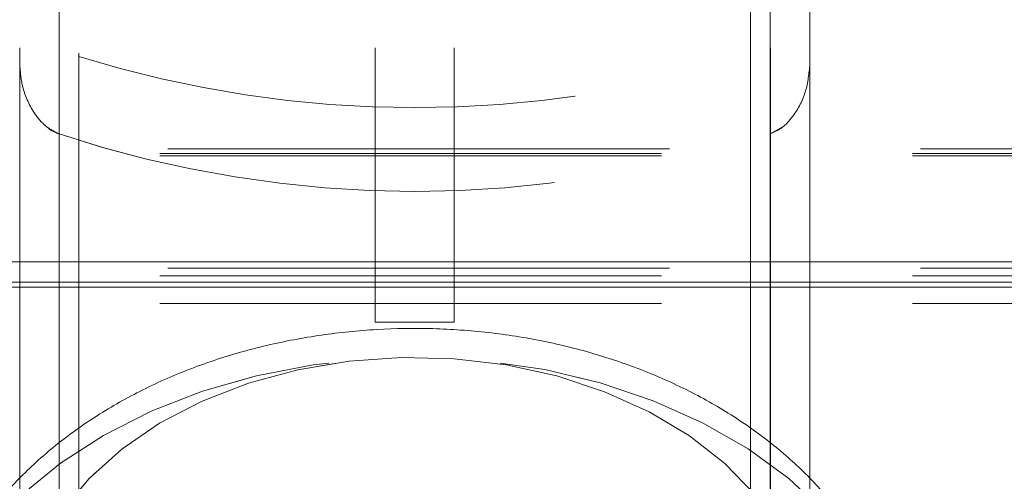
# Model space of a CAD drawing. Units: millimetres. Extents: x 30 to 297, y -18 to 272.
# Drawn here: x 229 to 232, y 236 to 237 of the extents above; entities that cross this region are included whole.
import ezdxf

# ---------------------------------------------------------------- set-up
doc = ezdxf.new("R2010")
doc.units = ezdxf.units.MM
doc.header["$PDSIZE"] = -1
doc.linetypes.add('HIDDEN', pattern=[1.905, 1.27, -0.635])
doc.dimstyles.new('ISO-25', dxfattribs={"dimtxt": 2.5, "dimasz": 2.5, "dimexe": 1.25, "dimexo": 0.625, "dimtad": 1, "dimtxsty": 'Standard', "dimcen": 2.5, "dimadec": 0, "dimazin": 0, "dimtfac": 1, "dimtmove": 0, "dimatfit": 3, "dimfxl": 1, "dimarcsym": 0})

# ---------------------------------------------------------------- blocks, each defined once
blk = doc.blocks.new('*D4')
at = {"color": 0, "lineweight": -2}
for p, q in [((209.9655, 195.7744), (209.9655, 254.3432)), ((250.0855, 195.7686), (250.0855, 254.3432)), ((213.2675, 253.3432), (246.7835, 253.3432))]:
    blk.add_line(p, q, dxfattribs=at)
at = {"color": 0}
for points in [[(213.2675, 253.8935), (213.2675, 252.7929), (209.9655, 253.3432)], [(246.7835, 253.8935), (246.7835, 252.7929), (250.0855, 253.3432)]]:
    blk.add_solid(points, dxfattribs=at)
at = {"layer": 'Defpoints', "color": 0}
for p in [(250.0855, 253.3432), (209.9655, 194.7744), (250.0855, 194.7686)]:
    blk.add_point(p, dxfattribs=at)
at = {"color": 0, "insert": (230.0255, 256.6172), "char_height": 3.5, "attachment_point": 5}
blk.add_mtext('802', dxfattribs=at)

msp = doc.modelspace()

# ---------------------------------------------------------------- linework, layer by layer
at = {"color": 7, "linetype": 'HIDDEN', "lineweight": 0}
for p, q in [((229.1255, 241.3282), (229.1255, 232.1487)), ((230.9255, 241.3282), (230.9255, 232.1487)), ((231.0255, 237.2622), (231.0255, 241.222)), ((229.1755, 241.0999), (229.1755, 237.2816)), ((229.1757, 241.0999), (229.1757, 232.2107)), ((230.8755, 237.2816), (230.8755, 241.0999)), ((230.8757, 241.0999), (230.8757, 232.2107)), ((229.0257, 239.2087), (229.0257, 236.6973)), ((229.1257, 239.2087), (229.1257, 236.6973)), ((229.9255, 239.2087), (229.9255, 236.6973)), ((230.1255, 239.2087), (230.1255, 236.6973)), ((230.9257, 239.2087), (230.9257, 236.6973)), ((231.0257, 239.2087), (231.0257, 236.6973)), ((229.1755, 237.2816), (229.1755, 232.2107)), ((230.8755, 237.2816), (230.8755, 232.2107)), ((231.0255, 237.2622), (231.0255, 231.9891)), ((230.9255, 237.0855), (230.9559, 237.1029)), ((229.1255, 237.0855), (229.1255, 232.1487)), ((229.1257, 237.0855), (229.1257, 232.1487)), ((230.9255, 237.0855), (230.9255, 232.1487)), ((230.9257, 237.0855), (230.9257, 232.1487)), ((232.5755, 237.0478), (227.4755, 237.0478)), ((227.4755, 237.0357), (232.5755, 237.0357)), ((227.4755, 237.0303), (232.5755, 237.0303)), ((232.5755, 236.7457), (227.4755, 236.7457)), ((227.4755, 236.7265), (232.5755, 236.7265)), ((227.4755, 236.656), (232.5755, 236.656)), ((229.9255, 236.6104), (229.9255, 236.6091)), ((230.1255, 236.6091), (229.9255, 236.6091)), ((230.1255, 236.6104), (230.1255, 236.6091)), ((229.1257, 236.3018), (229.1257, 234.2888)), ((230.9257, 236.3021), (230.9257, 234.289)), ((229.0257, 236.2117), (229.0257, 234.3584)), ((231.0257, 236.2129), (231.0257, 234.3585))]:
    msp.add_line(p, q, dxfattribs=at)
at = {"color": 8, "linetype": 'Continuous', "lineweight": 15}
for p, q in [((232.0864, 236.7615), (227.9647, 236.7615)), ((232.0864, 236.7099), (227.9647, 236.7099)), ((232.0864, 236.6973), (227.9647, 236.6973)), ((229.1257, 236.6973), (229.1257, 236.3018)), ((230.9257, 236.6973), (230.9257, 236.3021))]:
    msp.add_line(p, q, dxfattribs=at)
at = {"color": 7, "linetype": 'Continuous', "lineweight": 15}
for p, q in [((227.9647, 236.6973), (232.0864, 236.6973)), ((229.0257, 236.6973), (229.0257, 236.2117)), ((229.9255, 236.6973), (229.9255, 236.6104)), ((230.1255, 236.6973), (230.1255, 236.6104)), ((231.0257, 236.6973), (231.0257, 236.2129))]:
    msp.add_line(p, q, dxfattribs=at)
at = {"color": 7, "linetype": 'HIDDEN', "lineweight": 0, "flags": 128}
for points in [[(228.7755, 235.6363), (228.7777, 235.6883), (228.7952, 235.7923), (228.83, 235.8941), (228.8816, 235.9923), (228.9492, 236.0854), (229.032, 236.1723), (229.1286, 236.2516), (229.2379, 236.3223), (229.3583, 236.3834), (229.488, 236.4339), (229.6252, 236.4733), (229.7681, 236.5009), (229.9145, 236.5163), (230.0626, 236.5194), (230.2101, 236.5101), (230.355, 236.4886), (230.4953, 236.455), (230.629, 236.41), (230.7543, 236.3541), (230.8693, 236.2881), (230.9724, 236.213), (231.0623, 236.1297), (231.1376, 236.0396), (231.1973, 235.9437), (231.2406, 235.8436), (231.2653, 235.7489)], [(231.2755, 235.636), (231.2668, 235.7405), (231.2406, 235.8436), (231.1973, 235.9437), (231.1376, 236.0396), (231.0623, 236.1297), (230.9724, 236.213), (230.8693, 236.2881), (230.7543, 236.3541), (230.629, 236.41), (230.4953, 236.455), (230.355, 236.4886), (230.2101, 236.5101), (230.0626, 236.5194), (229.9145, 236.5163), (229.7681, 236.5009), (229.6252, 236.4733), (229.488, 236.4339), (229.3583, 236.3834), (229.2379, 236.3223), (229.1286, 236.2516), (229.032, 236.1723), (228.9492, 236.0854), (228.8816, 235.9923), (228.83, 235.8941), (228.7952, 235.7923), (228.7789, 235.7004)], [(231.0255, 235.8127), (231.0166, 235.7185), (230.99, 235.6259), (230.9462, 235.5367), (230.8859, 235.4524), (230.8103, 235.3745), (230.7207, 235.3044), (230.6187, 235.2435), (230.5061, 235.1926), (230.3849, 235.1529), (230.2574, 235.1249), (230.1256, 235.1092), (229.9921, 235.106), (229.8592, 235.1155), (229.7293, 235.1374), (229.6046, 235.1713), (229.4875, 235.2167), (229.3799, 235.2727), (229.2839, 235.3384), (229.2011, 235.4125), (229.133, 235.4938), (229.0809, 235.5808), (229.0456, 235.6719), (229.0278, 235.7655), (229.0278, 235.86), (229.0456, 235.9536), (229.0809, 236.0447), (229.133, 236.1316), (229.2011, 236.2129), (229.2839, 236.287), (229.3799, 236.3527), (229.4875, 236.4087), (229.6046, 236.4541), (229.7293, 236.4881), (229.8592, 236.51), (229.9921, 236.5194), (230.1256, 236.5163), (230.2574, 236.5006), (230.3849, 236.4726), (230.5061, 236.4328), (230.6187, 236.382), (230.7207, 236.321), (230.8103, 236.251), (230.8859, 236.1731), (230.9462, 236.0888), (230.99, 235.9995), (231.0166, 235.907), (231.0255, 235.8127)]]:
    msp.add_lwpolyline(points, dxfattribs=at)
at = {"color": 7, "linetype": 'Continuous', "lineweight": 15, "flags": 128}
msp.add_lwpolyline([(230.8859, 236.1731), (230.8103, 236.251), (230.7207, 236.321), (230.6187, 236.382), (230.5061, 236.4328), (230.3849, 236.4726), (230.2574, 236.5006), (230.1256, 236.5163), (229.9921, 236.5194), (229.8592, 236.51), (229.7293, 236.4881), (229.6046, 236.4541), (229.4875, 236.4087), (229.3799, 236.3527), (229.2839, 236.287), (229.2011, 236.2129), (229.133, 236.1316)], dxfattribs=at)
at = {"color": 7, "linetype": 'HIDDEN', "lineweight": 0}
for centre, start, end in [((230.0255, 240.0097), 252.6947, 287.3053), ((230.0257, 240.0097), 252.6947, 287.3053), ((230.0255, 239.7976), 251.6416, 288.3584), ((230.0257, 239.7976), 251.6416, 288.3584)]:
    msp.add_arc(centre, 2.8575, start, end, dxfattribs=at)
for points, knots in [([(229.1257, 237.0855), (229.1145, 237.091), (229.0879, 237.1041), (229.0541, 237.1477), (229.0302, 237.2028), (229.0271, 237.2447), (229.0257, 237.2622)], [0, 0, 0, 0, 0.178476, 0.423108, 0.758536, 1, 1, 1, 1]), ([(231.0257, 237.2622), (231.0235, 237.2388), (231.0188, 237.1916), (230.9901, 237.1365), (230.9575, 237.1003), (230.9353, 237.09), (230.9257, 237.0855)], [0, 0, 0, 0, 0.321479, 0.649824, 0.848968, 1, 1, 1, 1]), ([(229.0954, 237.1029), (229.0962, 237.1021), (229.1043, 237.0935), (229.1155, 237.0893), (229.1255, 237.0855)], [0, 0, 0, 0, 0.099544, 1, 1, 1, 1])]:
    msp.add_open_spline(points, degree=3, knots=knots, dxfattribs=at)
at = {"color": 7, "linetype": 'Continuous', "lineweight": 15}
msp.add_open_spline([(231.2755, 235.636), (231.2749, 235.6593), (231.2732, 235.7188), (231.2568, 235.8137), (231.2237, 235.9186), (231.1757, 236.0194), (231.1135, 236.1152), (231.0376, 236.2051), (230.9487, 236.288), (230.8476, 236.3629), (230.7358, 236.4286), (230.6146, 236.4843), (230.4858, 236.5292), (230.3511, 236.5627), (230.2123, 236.5845), (230.0712, 236.5944), (229.9294, 236.5923), (229.7887, 236.5781), (229.6507, 236.5519), (229.517, 236.514), (229.3895, 236.4645), (229.2696, 236.4037), (229.1592, 236.3324), (229.06, 236.2511), (228.9736, 236.1611), (228.9015, 236.0635), (228.8448, 235.9601), (228.8047, 235.8528), (228.78, 235.7444), (228.7772, 235.6719), (228.7758, 235.6365)], degree=3, knots=[0, 0, 0, 0, 0.022, 0.056149, 0.090313, 0.1247, 0.159484, 0.194769, 0.23057, 0.266828, 0.303431, 0.340258, 0.377202, 0.414185, 0.451175, 0.488171, 0.525187, 0.562244, 0.599361, 0.636558, 0.673849, 0.711226, 0.748633, 0.785969, 0.823091, 0.859831, 0.896037, 0.931631, 0.96663, 1, 1, 1, 1], dxfattribs=at)

# ---------------------------------------------------------------- dimensions: what is measured, and where the dimension line sits
dim = msp.add_linear_dim(base=(250.0855, 253.3432), p1=(209.9655, 194.7744), p2=(250.0855, 194.7686), text='802', dimstyle='ISO-25', override={"dimtxt": 3.5, "dimasz": 3.302, "dimexe": 1, "dimexo": 1, "dimgap": 1.524, "dimtih": 1, "dimtoh": 1, "dimdec": 0, "dimlfac": 20, "dimzin": 0, "dimadec": 2, "dimtdec": 3, "dimtzin": 0})
dim.commit()
dim.dimension.update_dxf_attribs({"geometry": '*D4', "text_midpoint": (230.0255, 256.6172)})

doc.saveas('drawing.dxf')
